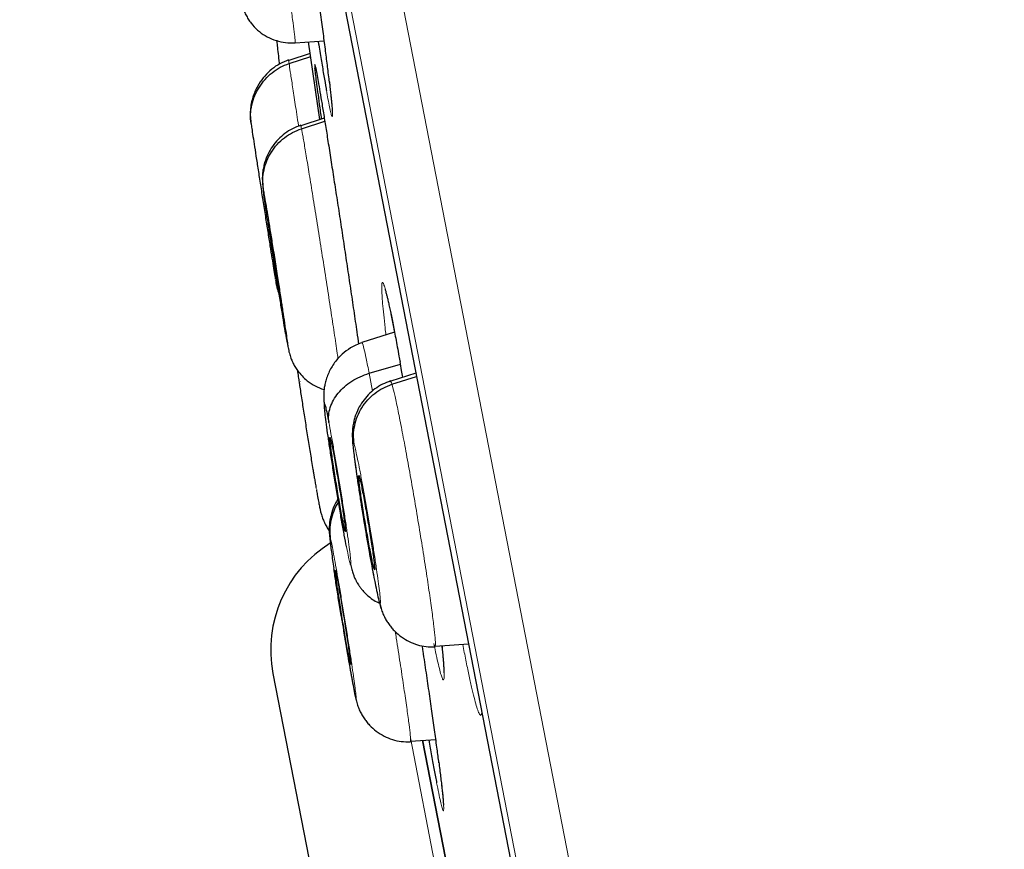
# Model space of a CAD drawing. Units: millimetres. Extents: x 8 to 1177, y 12 to 1150.
# Drawn here: x 45 to 54, y 1091 to 1099 of the extents above; entities that cross this region are included whole.
import ezdxf

# ---------------------------------------------------------------- set-up
doc = ezdxf.new("R2010")
doc.units = ezdxf.units.MM

msp = doc.modelspace()

# ---------------------------------------------------------------- linework, layer by layer
at = {"color": 252, "linetype": 'Continuous', "lineweight": 0}
for p, q in [((44.9507, 1115.6744), (62.8831, 1023.4202)), ((62.3135, 1023.7824), (44.5583, 1115.1252)), ((44.648, 1114.3877), (62.1204, 1024.4998)), ((47.4923, 1098.2789), (47.488, 1098.3163)), ((47.8636, 1095.5653), (47.8954, 1095.3972)), ((48.5554, 1092.9526), (48.5519, 1092.9874)), ((48.2536, 1092.1161), (48.8805, 1088.8912))]:
    msp.add_line(p, q, dxfattribs=at)
at = {"color": 7, "linetype": 'Continuous', "lineweight": 30}
for p, q in [((44.6535, 1114.3529), (62.1125, 1024.5341)), ((47.1629, 1098.6927), (47.4391, 1098.7118)), ((47.2859, 1098.7009), (47.3941, 1097.9661)), ((47.3059, 1098.5917), (47.103, 1098.526)), ((47.1039, 1098.5199), (47.1026, 1098.5264)), ((47.1064, 1098.4962), (47.3103, 1098.5617)), ((47.4388, 1097.98), (47.2167, 1097.908)), ((47.2241, 1097.8791), (47.4437, 1097.9496)), ((47.2177, 1097.902), (47.2173, 1097.9086)), ((48.1034, 1095.9552), (47.7957, 1095.8554)), ((47.8636, 1095.5653), (48.1595, 1095.6521)), ((48.3051, 1095.567), (48.0675, 1095.49)), ((48.0794, 1095.4615), (48.3112, 1095.5359)), ((47.2107, 1095.4847), (47.21, 1095.4882)), ((48.066, 1095.4895), (48.0634, 1095.4886)), ((48.0644, 1095.4826), (48.066, 1095.4895)), ((47.6142, 1094.1686), (47.6288, 1094.17)), ((47.9103, 1093.7138), (47.9156, 1093.7141)), ((47.9594, 1093.4082), (47.9764, 1093.3443)), ((48.4886, 1092.983), (48.8031, 1093.005)), ((48.4876, 1092.9891), (48.4858, 1092.9818)), ((46.954, 1092.726), (56.2197, 1045.0581)), ((47.7326, 1092.5112), (47.7414, 1092.4779)), ((48.2549, 1092.0909), (48.2542, 1092.0839)), ((48.2559, 1092.0849), (48.494, 1092.1015)), ((48.3685, 1092.0959), (48.9845, 1088.9265)), ((48.985, 1088.9239), (48.3687, 1092.0947))]:
    msp.add_line(p, q, dxfattribs=at)
msp.add_arc((48.1123, 1092.9511), 1.18, 121.49838, 191, dxfattribs=at)
at = {"color": 252, "linetype": 'Continuous', "lineweight": 0}
for points, knots in [([(46.8699, 1100.662), (46.8816, 1100.5915), (46.905, 1100.4506), (46.9434, 1100.2124), (46.9824, 1099.9662), (47.0207, 1099.7193), (47.0569, 1099.4816), (47.0897, 1099.2611), (47.1179, 1099.0662), (47.1401, 1098.9067), (47.1557, 1098.7858), (47.1632, 1098.7157), (47.1653, 1098.6859), (47.1628, 1098.6937), (47.1627, 1098.6942)], [0, 0, 0, 0, 0.090268, 0.18066, 0.270977, 0.361246, 0.451634, 0.542022, 0.632291, 0.722607, 0.813, 0.903404, 0.99384, 1, 1, 1, 1]), ([(47.1026, 1098.5264), (47.1024, 1098.5274), (47.1009, 1098.5351), (47.1038, 1098.5144), (47.1064, 1098.4962)], [0, 0, 0, 0, 0.121744, 1, 1, 1, 1]), ([(47.1064, 1098.4962), (47.1097, 1098.4734), (47.1163, 1098.4277), (47.1355, 1098.3004), (47.1606, 1098.1358), (47.1815, 1097.9997), (47.1946, 1097.9146), (47.1963, 1097.9037)], [0, 0, 0, 0, 0.24135, 0.482368, 0.723491, 0.96453, 1, 1, 1, 1]), ([(47.3512, 1098.4524), (47.3501, 1098.464), (47.3481, 1098.4872), (47.3496, 1098.4915), (47.3534, 1098.4785), (47.3582, 1098.4539), (47.3601, 1098.4444)], [0, 0, 0, 0, 0.2758577, 0.5508365, 0.8255822, 1, 1, 1, 1]), ([(47.4593, 1098.2423), (47.4643, 1098.2145), (47.4755, 1098.1525), (47.4895, 1098.0817), (47.5014, 1098.0272), (47.51, 1097.9964), (47.5153, 1097.9887), (47.5171, 1098.0055), (47.5154, 1098.0454), (47.5105, 1098.1063), (47.5029, 1098.1835), (47.4958, 1098.2471), (47.4923, 1098.2789)], [0, 0, 0, 0, 0.084985, 0.189083, 0.293108, 0.397464, 0.501489, 0.605528, 0.709899, 0.813938, 0.906969, 1, 1, 1, 1]), ([(47.2173, 1097.9086), (47.2172, 1097.9096), (47.2167, 1097.9176), (47.2206, 1097.8971), (47.2241, 1097.8791)], [0, 0, 0, 0, 0.126742, 1, 1, 1, 1]), ([(47.2241, 1097.8791), (47.2283, 1097.8565), (47.2366, 1097.8112), (47.2583, 1097.6838), (47.2853, 1097.5214), (47.3174, 1097.3251), (47.3532, 1097.1029), (47.3914, 1096.8634), (47.4304, 1096.6158), (47.4687, 1096.3703), (47.5051, 1096.1343), (47.5376, 1095.9206), (47.5594, 1095.7756), (47.5681, 1095.716), (47.5696, 1095.7057)], [0, 0, 0, 0, 0.089367, 0.178612, 0.267895, 0.357147, 0.446388, 0.535553, 0.624671, 0.713907, 0.803142, 0.89226, 0.981425, 1, 1, 1, 1]), ([(46.8643, 1097.285), (46.8625, 1097.2983), (46.8587, 1097.3265), (46.8584, 1097.3361), (46.8617, 1097.3197), (46.8634, 1097.3115)], [0, 0, 0, 0, 0.308939, 0.654479, 1, 1, 1, 1]), ([(46.8634, 1097.3115), (46.8659, 1097.2975), (46.8711, 1097.2695), (46.8841, 1097.1932), (46.9004, 1097.0947), (46.9199, 1096.9755), (46.9416, 1096.8407), (46.9647, 1096.6955), (46.9884, 1096.5453), (47.0117, 1096.3961), (47.0337, 1096.2534), (47.0536, 1096.1228), (47.0706, 1096.0092), (47.0841, 1095.9171), (47.0935, 1095.8499), (47.0985, 1095.8107), (47.0992, 1095.7987), (47.0958, 1095.8155), (47.0941, 1095.8239)], [0, 0, 0, 0, 0.062498, 0.125, 0.187497, 0.249998, 0.312497, 0.374999, 0.437498, 0.499998, 0.562495, 0.624996, 0.687494, 0.749995, 0.812494, 0.874995, 0.937497, 1, 1, 1, 1]), ([(48.1554, 1095.6752), (48.1502, 1095.7042), (48.1349, 1095.7901), (48.1113, 1095.9167), (48.0849, 1096.0533), (48.0609, 1096.1702), (48.0397, 1096.2671), (48.0215, 1096.3417), (48.0065, 1096.394), (47.9949, 1096.4233), (47.9869, 1096.4283), (47.9825, 1096.4099), (47.9818, 1096.3692), (47.9847, 1096.3077), (47.9908, 1096.2268), (48.0006, 1096.1224), (48.0112, 1096.0219), (48.0195, 1095.951), (48.0221, 1095.9288)], [0, 0, 0, 0, 0.03437, 0.101715, 0.168995, 0.236489, 0.303769, 0.371035, 0.438516, 0.505783, 0.573093, 0.640618, 0.707929, 0.770953, 0.833978, 0.9015, 0.969238, 1, 1, 1, 1]), ([(47.0941, 1095.8239), (47.0916, 1095.8375), (47.0867, 1095.8642), (47.0777, 1095.9171), (47.0733, 1095.9431)], [0, 0, 0, 0, 0.509412, 1, 1, 1, 1]), ([(47.7967, 1095.8494), (47.7977, 1095.8505), (47.8004, 1095.8536), (47.8136, 1095.8049), (47.8343, 1095.7137), (47.8538, 1095.6148), (47.8636, 1095.5653)], [0, 0, 0, 0, 0.159449, 0.439585, 0.7196, 1, 1, 1, 1]), ([(48.066, 1095.4895), (48.0662, 1095.4907), (48.0677, 1095.4992), (48.074, 1095.479), (48.0794, 1095.4615)], [0, 0, 0, 0, 0.136346, 1, 1, 1, 1]), ([(48.0794, 1095.4615), (48.0855, 1095.4393), (48.0978, 1095.3948), (48.1255, 1095.2686), (48.1583, 1095.1072), (48.1958, 1094.9119), (48.2364, 1094.6905), (48.2785, 1094.4517), (48.3205, 1094.2046), (48.3607, 1093.9592), (48.3978, 1093.724), (48.4304, 1093.5077), (48.4568, 1093.3202), (48.4762, 1093.1672), (48.4874, 1093.0585), (48.4914, 1092.997), (48.4885, 1092.991), (48.4876, 1092.9891)], [0, 0, 0, 0, 0.069109, 0.138126, 0.207173, 0.276194, 0.345206, 0.414159, 0.483074, 0.552082, 0.621092, 0.690012, 0.758966, 0.827979, 0.897, 0.966045, 1, 1, 1, 1]), ([(47.4822, 1095.1), (47.4887, 1095.0659), (47.5017, 1094.9977), (47.5245, 1094.8709), (47.5487, 1094.7319), (47.5736, 1094.5842), (47.5982, 1094.4338), (47.6215, 1094.2866), (47.6426, 1094.148), (47.6608, 1094.0236), (47.6752, 1093.9179), (47.6855, 1093.8352), (47.6911, 1093.7785), (47.6919, 1093.75), (47.6879, 1093.7508), (47.6791, 1093.7813), (47.6661, 1093.8384), (47.6544, 1093.8978), (47.6485, 1093.9275)], [0, 0, 0, 0, 0.062498, 0.125, 0.187496, 0.249998, 0.312497, 0.374999, 0.437498, 0.499998, 0.562495, 0.624996, 0.687494, 0.749995, 0.812494, 0.874995, 0.937497, 1, 1, 1, 1]), ([(47.9594, 1093.4082), (47.9556, 1093.4219), (47.948, 1093.4493), (47.9312, 1093.525), (47.9112, 1093.6229), (47.8885, 1093.7415), (47.864, 1093.8758), (47.8386, 1094.0206), (47.8132, 1094.1705), (47.7889, 1094.3196), (47.7666, 1094.4623), (47.7471, 1094.5929), (47.7311, 1094.7066), (47.7194, 1094.799), (47.7122, 1094.8666), (47.71, 1094.9062), (47.7126, 1094.9187), (47.7183, 1094.9025), (47.7212, 1094.8944)], [0, 0, 0, 0, 0.062503, 0.125005, 0.187506, 0.250005, 0.312505, 0.375002, 0.437503, 0.500002, 0.5625, 0.625, 0.687499, 0.750001, 0.812503, 0.875, 0.937502, 1, 1, 1, 1]), ([(47.7212, 1094.8944), (47.725, 1094.8807), (47.7325, 1094.8533), (47.7492, 1094.7775), (47.7691, 1094.6797), (47.7918, 1094.5611), (47.8164, 1094.4268), (47.842, 1094.2819), (47.8674, 1094.1321), (47.8919, 1093.983), (47.9143, 1093.8404), (47.9339, 1093.7097), (47.9499, 1093.596), (47.9616, 1093.5037), (47.9687, 1093.436), (47.9708, 1093.3965), (47.9681, 1093.3839), (47.9623, 1093.4001), (47.9594, 1093.4082)], [0, 0, 0, 0, 0.062503, 0.125005, 0.187506, 0.250005, 0.312505, 0.375002, 0.437503, 0.500002, 0.5625, 0.625, 0.687499, 0.750001, 0.812503, 0.875, 0.937502, 1, 1, 1, 1]), ([(47.5298, 1093.7171), (47.5252, 1093.7485), (47.5149, 1093.8188), (47.5033, 1093.9036), (47.4948, 1093.9714), (47.4912, 1094.0106), (47.492, 1094.0229), (47.4966, 1094.0064), (47.4988, 1093.9982)], [0, 0, 0, 0, 0.1388834, 0.311111, 0.4833393, 0.6555545, 0.8277824, 1, 1, 1, 1]), ([(47.4988, 1093.9982), (47.502, 1093.9843), (47.5083, 1093.9566), (47.523, 1093.8805), (47.541, 1093.7824), (47.562, 1093.6634), (47.5851, 1093.5289), (47.6093, 1093.3838), (47.6338, 1093.2338), (47.6575, 1093.0846), (47.6797, 1092.942), (47.6994, 1092.8113), (47.7159, 1092.6977), (47.7285, 1092.6055), (47.7368, 1092.5381), (47.7403, 1092.4987), (47.7394, 1092.4863), (47.7349, 1092.5029), (47.7326, 1092.5112)], [0, 0, 0, 0, 0.062498, 0.125, 0.187496, 0.249998, 0.312499, 0.375001, 0.437498, 0.499997, 0.562496, 0.624997, 0.687493, 0.749994, 0.812494, 0.874995, 0.937497, 1, 1, 1, 1]), ([(47.7326, 1092.5112), (47.7294, 1092.525), (47.7231, 1092.5526), (47.7084, 1092.6288), (47.6904, 1092.727), (47.6694, 1092.8459), (47.6465, 1092.9805), (47.6226, 1093.1238), (47.6067, 1093.222), (47.5989, 1093.2701)], [0, 0, 0, 0, 0.1435937, 0.2871861, 0.4307765, 0.5743628, 0.717953, 0.8615309, 1, 1, 1, 1]), ([(48.1102, 1093.1221), (48.1135, 1093.1018), (48.1298, 1092.9999), (48.1568, 1092.8248), (48.1896, 1092.608), (48.2167, 1092.4208), (48.2376, 1092.268), (48.2508, 1092.1596), (48.2568, 1092.0986), (48.2554, 1092.0928), (48.2549, 1092.0909)], [0, 0, 0, 0, 0.03688, 0.185336, 0.333597, 0.481935, 0.630396, 0.778877, 0.92741, 1, 1, 1, 1]), ([(48.4756, 1093.0106), (48.4811, 1092.9832), (48.4949, 1092.9153), (48.5137, 1092.8298), (48.5322, 1092.7526), (48.5474, 1092.6993), (48.5592, 1092.6688), (48.5675, 1092.6617), (48.572, 1092.6789), (48.5729, 1092.7192), (48.5702, 1092.7804), (48.5645, 1092.8576), (48.5585, 1092.9209), (48.5554, 1092.9526)], [0, 0, 0, 0, 0.064703, 0.160514, 0.256021, 0.351534, 0.447352, 0.542867, 0.638465, 0.734367, 0.829966, 0.914983, 1, 1, 1, 1]), ([(48.7487, 1093.0012), (48.7585, 1092.9507), (48.7786, 1092.8477), (48.8066, 1092.7128), (48.8329, 1092.5939), (48.8567, 1092.4956), (48.8776, 1092.4184), (48.8953, 1092.3644), (48.9098, 1092.3329), (48.9205, 1092.3262), (48.9267, 1092.3357), (48.9281, 1092.355), (48.9285, 1092.3602)], [0, 0, 0, 0, 0.102729, 0.209871, 0.316956, 0.424383, 0.531468, 0.63862, 0.746112, 0.853264, 0.960577, 1, 1, 1, 1]), ([(48.5437, 1091.716), (48.5408, 1091.7395), (48.5352, 1091.7866), (48.5283, 1091.8419), (48.5238, 1091.8764), (48.5231, 1091.8817)], [0, 0, 0, 0, 0.458854, 0.917708, 1, 1, 1, 1]), ([(48.5017, 1091.6918), (48.5084, 1091.658), (48.5218, 1091.5901), (48.5381, 1091.5148), (48.5512, 1091.4609), (48.5608, 1091.4305), (48.5668, 1091.4233), (48.5691, 1091.4404), (48.5676, 1091.4807), (48.5627, 1091.542), (48.5548, 1091.6197), (48.5474, 1091.6839), (48.5437, 1091.716)], [0, 0, 0, 0, 0.101408, 0.203484, 0.305537, 0.407914, 0.509967, 0.612059, 0.714476, 0.816569, 0.908284, 1, 1, 1, 1])]:
    msp.add_open_spline(points, degree=3, knots=knots, dxfattribs=at)
at = {"color": 7, "linetype": 'Continuous', "lineweight": 30}
for points, knots in [([(47.488, 1098.3163), (47.4867, 1098.3276), (47.4826, 1098.3626), (47.4727, 1098.4459), (47.4571, 1098.5715), (47.4365, 1098.7329), (47.4134, 1098.9085), (47.3881, 1099.0967), (47.361, 1099.2946), (47.3323, 1099.4999), (47.3025, 1099.7101), (47.2719, 1099.9224), (47.2408, 1100.1342), (47.2099, 1100.3423), (47.1827, 1100.5222), (47.1664, 1100.6281), (47.16, 1100.6697)], [0, 0, 0, 0, 0.023182, 0.071523, 0.151056, 0.230843, 0.310376, 0.389999, 0.469875, 0.549497, 0.629155, 0.709066, 0.788723, 0.868346, 0.948223, 1, 1, 1, 1]), ([(46.64, 1099.1424), (46.6446, 1099.1196), (46.6536, 1099.0757), (46.6661, 1099.0321), (46.6776, 1099.0002), (46.6864, 1098.9792), (46.6965, 1098.958), (46.7113, 1098.9305), (46.7326, 1098.897), (46.7697, 1098.849), (46.8236, 1098.796), (46.8989, 1098.7458), (46.9826, 1098.7111), (47.0718, 1098.691), (47.1325, 1098.692), (47.1629, 1098.6924)], [0, 0, 0, 0, 0.121576, 0.233572, 0.281637, 0.322329, 0.355412, 0.383805, 0.436461, 0.488303, 0.590516, 0.692179, 0.794321, 0.89692, 1, 1, 1, 1]), ([(46.99, 1098.7183), (46.9911, 1098.7015), (46.9931, 1098.6683), (47.0018, 1098.5908), (47.0091, 1098.5309), (47.0143, 1098.4937), (47.0147, 1098.491)], [0, 0, 0, 0, 0.328398, 0.652294, 0.974876, 1, 1, 1, 1]), ([(47.3812, 1098.7078), (47.3831, 1098.6959), (47.3941, 1098.6268), (47.4125, 1098.5148), (47.4356, 1098.377), (47.4512, 1098.2867), (47.4582, 1098.2484), (47.4593, 1098.2423)], [0, 0, 0, 0, 0.061433, 0.356732, 0.65109, 0.945081, 1, 1, 1, 1]), ([(47.102, 1098.5299), (47.0735, 1098.5188), (47.0163, 1098.4966), (46.9406, 1098.4433), (46.874, 1098.3785), (46.8282, 1098.3159), (46.7979, 1098.2621), (46.7782, 1098.2193), (46.7618, 1098.1745), (46.7485, 1098.1245), (46.7401, 1098.0686), (46.7378, 1098.0048), (46.7429, 1097.9584), (46.7455, 1097.935)], [0, 0, 0, 0, 0.113742, 0.227732, 0.342392, 0.458306, 0.516422, 0.573984, 0.632817, 0.696933, 0.792282, 0.895159, 1, 1, 1, 1]), ([(46.7464, 1097.9287), (46.7436, 1097.9584), (46.7379, 1098.0177), (46.7518, 1098.107), (46.78, 1098.1931), (46.8227, 1098.274), (46.878, 1098.3475), (46.9445, 1098.4108), (47.0205, 1098.4633), (47.0778, 1098.4852), (47.1064, 1098.4962)], [0, 0, 0, 0, 0.124077, 0.248442, 0.373647, 0.499494, 0.625416, 0.750835, 0.875528, 1, 1, 1, 1]), ([(47.4139, 1097.9719), (47.4074, 1098.0187), (47.3944, 1098.1125), (47.3786, 1098.2294), (47.3659, 1098.327), (47.3563, 1098.4044), (47.3529, 1098.4364), (47.3512, 1098.4524)], [0, 0, 0, 0, 0.199497, 0.39951, 0.600162, 0.800174, 1, 1, 1, 1]), ([(47.3566, 1098.46), (47.3566, 1098.46), (47.3564, 1098.4607), (47.3573, 1098.4573), (47.3588, 1098.4502), (47.3606, 1098.4412), (47.3615, 1098.4367)], [0, 0, 0, 0, 0.033859, 0.305771, 0.655453, 1, 1, 1, 1]), ([(47.3601, 1098.4444), (47.3611, 1098.4396), (47.3647, 1098.4221), (47.3744, 1098.368), (47.3892, 1098.2824), (47.4072, 1098.1745), (47.4276, 1098.0502), (47.4499, 1097.9116), (47.4742, 1097.7584), (47.501, 1097.5875), (47.5301, 1097.4006), (47.5604, 1097.2037), (47.5917, 1096.9991), (47.6234, 1096.7897), (47.6553, 1096.5779), (47.6869, 1096.3664), (47.7177, 1096.1584), (47.7436, 1095.9822), (47.7584, 1095.8803), (47.7639, 1095.8425)], [0, 0, 0, 0, 0.023232, 0.086303, 0.149348, 0.212595, 0.275641, 0.334597, 0.393553, 0.456718, 0.520084, 0.583249, 0.646411, 0.709775, 0.772938, 0.836139, 0.899542, 0.962744, 1, 1, 1, 1]), ([(47.4871, 1098.3228), (47.4891, 1098.3052), (47.4924, 1098.2769), (47.495, 1098.2527), (47.496, 1098.2436)], [0, 0, 0, 0, 0.623791, 1, 1, 1, 1]), ([(47.496, 1098.2436), (47.497, 1098.2342), (47.5001, 1098.2062), (47.5041, 1098.1678), (47.507, 1098.1384), (47.5082, 1098.1248), (47.5084, 1098.1229)], [0, 0, 0, 0, 0.196176, 0.585681, 0.941215, 1, 1, 1, 1]), ([(47.5084, 1098.1229), (47.509, 1098.1165), (47.5106, 1098.0985), (47.5124, 1098.0754), (47.5137, 1098.0558), (47.5142, 1098.0449), (47.5142, 1098.04), (47.5142, 1098.0408), (47.5142, 1098.0409)], [0, 0, 0, 0, 0.139405, 0.391648, 0.611051, 0.806497, 0.967442, 1, 1, 1, 1]), ([(46.7464, 1097.9287), (46.7484, 1097.9146), (46.7525, 1097.8865), (46.7641, 1097.8098), (46.7791, 1097.7112), (46.7974, 1097.5918), (46.8183, 1097.4569), (46.8408, 1097.3115), (46.8642, 1097.1613), (46.8875, 1097.0121), (46.9099, 1096.8694), (46.9305, 1096.739), (46.9486, 1096.6252), (46.9631, 1096.5347), (46.9724, 1096.4773), (46.9752, 1096.4609), (46.976, 1096.4563)], [0, 0, 0, 0, 0.074696, 0.149396, 0.224091, 0.298793, 0.373493, 0.44819, 0.522889, 0.597585, 0.672283, 0.746982, 0.821677, 0.896376, 0.971074, 1, 1, 1, 1]), ([(47.2167, 1097.9122), (47.1904, 1097.9023), (47.1373, 1097.8822), (47.0652, 1097.8357), (47.001, 1097.7794), (46.9475, 1097.7142), (46.9045, 1097.6405), (46.8777, 1097.5715), (46.8624, 1097.51), (46.8547, 1097.4594), (46.8522, 1097.4091), (46.854, 1097.3685), (46.8576, 1097.3336), (46.8605, 1097.3111), (46.8627, 1097.2959), (46.8631, 1097.2925)], [0, 0, 0, 0, 0.092891, 0.187066, 0.281737, 0.373992, 0.464647, 0.563034, 0.617531, 0.673875, 0.733971, 0.805789, 0.879379, 0.973803, 1, 1, 1, 1]), ([(46.8634, 1097.3115), (46.8605, 1097.3412), (46.8547, 1097.4008), (46.8673, 1097.4907), (46.8943, 1097.5776), (46.9363, 1097.6593), (46.9921, 1097.7328), (47.0603, 1097.7952), (47.1377, 1097.8464), (47.1953, 1097.8682), (47.2241, 1097.8791)], [0, 0, 0, 0, 0.1238667, 0.248524, 0.3738559, 0.4994544, 0.6250155, 0.7504744, 0.8755603, 1, 1, 1, 1]), ([(47.0733, 1095.9431), (47.0732, 1095.944), (47.0688, 1095.9696), (47.0568, 1096.0426), (47.0378, 1096.1594), (47.0161, 1096.2948), (46.993, 1096.4399), (46.9694, 1096.5901), (46.9461, 1096.7393), (46.9241, 1096.8821), (46.9042, 1097.0126), (46.8871, 1097.1267), (46.8739, 1097.2165), (46.8662, 1097.2696), (46.8644, 1097.2837), (46.8643, 1097.285)], [0, 0, 0, 0, 0.0033156, 0.0930618, 0.1828048, 0.2725497, 0.3622909, 0.4520369, 0.5417771, 0.631521, 0.7212634, 0.8110104, 0.9007537, 0.9905001, 1, 1, 1, 1]), ([(46.9085, 1097.0129), (46.9084, 1097.0146), (46.9079, 1097.0198), (46.9096, 1097.0113), (46.9107, 1097.0056)], [0, 0, 0, 0, 0.330699, 1, 1, 1, 1]), ([(47.0465, 1096.1297), (47.045, 1096.1379), (47.042, 1096.1542), (47.0342, 1096.2006), (47.0244, 1096.2594), (47.013, 1096.3296), (47.0004, 1096.4084), (46.9869, 1096.4932), (46.973, 1096.5811), (46.9594, 1096.6684), (46.9465, 1096.752), (46.9349, 1096.8285), (46.925, 1096.8944), (46.9172, 1096.9476), (46.9114, 1096.9882), (46.9096, 1097.0022), (46.9088, 1097.0092)], [0, 0, 0, 0, 0.071569, 0.142977, 0.21459, 0.286292, 0.357807, 0.429008, 0.500172, 0.571489, 0.642805, 0.713968, 0.785169, 0.856683, 0.928386, 1, 1, 1, 1]), ([(46.9107, 1097.0056), (46.9122, 1096.9974), (46.9152, 1096.9811), (46.9231, 1096.9347), (46.9328, 1096.8759), (46.9443, 1096.8057), (46.9569, 1096.727), (46.9704, 1096.6421), (46.9843, 1096.5542), (46.9979, 1096.4669), (47.0108, 1096.3834), (47.0224, 1096.3068), (47.0323, 1096.241), (47.0402, 1096.1874), (47.0456, 1096.1484), (47.0486, 1096.1257), (47.0487, 1096.1232), (47.0487, 1096.1224)], [0, 0, 0, 0, 0.06906, 0.137964, 0.207067, 0.276256, 0.345264, 0.413969, 0.482638, 0.551454, 0.62027, 0.688939, 0.757644, 0.826651, 0.89584, 0.964943, 1, 1, 1, 1]), ([(46.9772, 1096.4487), (46.9787, 1096.4392), (46.9817, 1096.4212), (46.9882, 1096.3889), (46.997, 1096.3529), (47.0088, 1096.3229), (47.0136, 1096.3109)], [0, 0, 0, 0, 0.302253, 0.566406, 0.826144, 1, 1, 1, 1]), ([(48.0132, 1096.3616), (48.0132, 1096.3615), (48.0134, 1096.3611), (48.0157, 1096.3542), (48.0196, 1096.3413), (48.0253, 1096.3208), (48.0325, 1096.2927), (48.0411, 1096.2567), (48.0509, 1096.2134), (48.0617, 1096.1631), (48.0736, 1096.1062), (48.0864, 1096.0427), (48.1001, 1095.9729), (48.1145, 1095.8972), (48.1297, 1095.8157), (48.1436, 1095.7402), (48.1526, 1095.69), (48.156, 1095.6705)], [0, 0, 0, 0, 0.0312, 0.078439, 0.133757, 0.196197, 0.264044, 0.335507, 0.409067, 0.483507, 0.558932, 0.63557, 0.713141, 0.791425, 0.870225, 0.949357, 1, 1, 1, 1]), ([(47.0745, 1095.9358), (47.0752, 1095.9315), (47.0809, 1095.8971), (47.0892, 1095.8492), (47.0944, 1095.8211), (47.097, 1095.8069)], [0, 0, 0, 0, 0.065313, 0.53103, 1, 1, 1, 1]), ([(47.0966, 1095.809), (47.1004, 1095.7912), (47.1076, 1095.7567), (47.1214, 1095.7131), (47.1375, 1095.6735), (47.1598, 1095.6313), (47.1901, 1095.585), (47.2275, 1095.5399), (47.2826, 1095.4889), (47.352, 1095.4453), (47.4065, 1095.4188), (47.4364, 1095.4126), (47.4371, 1095.4124)], [0, 0, 0, 0, 0.1256908, 0.243635, 0.3425698, 0.4209511, 0.4928102, 0.6029306, 0.7111985, 0.853453, 0.9962014, 1, 1, 1, 1]), ([(47.7957, 1095.855), (47.7762, 1095.8479), (47.7387, 1095.8343), (47.6747, 1095.7994), (47.6119, 1095.7527), (47.5576, 1095.6959), (47.5089, 1095.6293), (47.4752, 1095.563), (47.4529, 1095.4962), (47.4423, 1095.4501), (47.4359, 1095.4063), (47.4337, 1095.3705), (47.4339, 1095.341), (47.4353, 1095.3064), (47.4376, 1095.2747), (47.4398, 1095.2534), (47.4407, 1095.2446)], [0, 0, 0, 0, 0.066205, 0.126987, 0.231905, 0.314483, 0.376914, 0.494959, 0.554038, 0.608368, 0.658609, 0.728003, 0.800745, 0.873993, 0.948103, 1, 1, 1, 1]), ([(48.1815, 1095.5269), (48.1777, 1095.549), (48.1687, 1095.6014), (48.1603, 1095.6481), (48.1554, 1095.6752)], [0, 0, 0, 0, 0.421763, 1, 1, 1, 1]), ([(47.1843, 1095.5951), (47.1858, 1095.5843), (47.1904, 1095.5531), (47.1951, 1095.5202), (47.1994, 1095.4919), (47.2002, 1095.4866)], [0, 0, 0, 0, 0.300189, 0.867442, 1, 1, 1, 1]), ([(47.4822, 1095.1), (47.4805, 1095.1235), (47.4773, 1095.1706), (47.4936, 1095.2425), (47.524, 1095.3126), (47.569, 1095.3791), (47.6274, 1095.4398), (47.6976, 1095.4921), (47.7766, 1095.5358), (47.8346, 1095.5555), (47.8636, 1095.5653)], [0, 0, 0, 0, 0.1238032, 0.2484441, 0.373792, 0.4994244, 0.6250235, 0.75051, 0.875598, 1, 1, 1, 1]), ([(47.201, 1095.4818), (47.2026, 1095.4712), (47.2098, 1095.4217), (47.2259, 1095.3166), (47.2482, 1095.1722), (47.272, 1095.0218), (47.292, 1094.897), (47.3077, 1094.8003), (47.3197, 1094.7275), (47.3282, 1094.6766), (47.3334, 1094.6454), (47.3353, 1094.6344), (47.3371, 1094.6235), (47.339, 1094.6127), (47.3403, 1094.6045), (47.3418, 1094.5961), (47.3437, 1094.5849), (47.3479, 1094.5601), (47.3544, 1094.5219), (47.3595, 1094.4928), (47.3623, 1094.4767)], [0, 0, 0, 0, 0.036632, 0.171137, 0.306005, 0.441323, 0.576718, 0.644571, 0.712294, 0.788027, 0.799928, 0.811826, 0.823721, 0.835613, 0.847502, 0.85128, 0.863977, 0.885112, 0.936482, 1, 1, 1, 1]), ([(48.0654, 1095.4933), (48.0396, 1095.4836), (47.9878, 1095.464), (47.9172, 1095.419), (47.854, 1095.3642), (47.8008, 1095.3003), (47.7582, 1095.2286), (47.7318, 1095.1624), (47.7162, 1095.1041), (47.7078, 1095.0557), (47.7038, 1095.0068), (47.7038, 1094.9653), (47.7058, 1094.9255), (47.7095, 1094.8817), (47.7157, 1094.825), (47.7245, 1094.7542), (47.7368, 1094.6637), (47.7525, 1094.5548), (47.7715, 1094.4297), (47.7921, 1094.299), (47.8139, 1094.165), (47.8367, 1094.0303), (47.8598, 1093.898), (47.8825, 1093.7727), (47.9039, 1093.6586), (47.924, 1093.5566), (47.9428, 1093.4677), (47.9604, 1093.3922), (47.9702, 1093.3587), (47.9752, 1093.3419)], [0, 0, 0, 0, 0.0285054, 0.0573296, 0.086337, 0.1150094, 0.1434531, 0.1733621, 0.189425, 0.2063484, 0.2255101, 0.2502681, 0.276845, 0.310435, 0.3489599, 0.3898583, 0.4306718, 0.4801959, 0.5284325, 0.5757369, 0.622513, 0.6692982, 0.7165598, 0.7645077, 0.8125242, 0.8597885, 0.9063482, 0.9528656, 1, 1, 1, 1]), ([(47.7212, 1094.8944), (47.7182, 1094.9239), (47.7121, 1094.9833), (47.7243, 1095.073), (47.7508, 1095.16), (47.7924, 1095.2417), (47.848, 1095.3153), (47.9159, 1095.3777), (47.9932, 1095.4289), (48.0507, 1095.4506), (48.0794, 1095.4615)], [0, 0, 0, 0, 0.123613, 0.248227, 0.373627, 0.499328, 0.624994, 0.750554, 0.875679, 1, 1, 1, 1]), ([(47.6485, 1093.9275), (47.642, 1093.9616), (47.629, 1094.0297), (47.6062, 1094.1566), (47.5821, 1094.2956), (47.5573, 1094.4434), (47.5329, 1094.5937), (47.5096, 1094.741), (47.4886, 1094.8795), (47.4704, 1095.004), (47.4559, 1095.1097), (47.4456, 1095.1924), (47.4399, 1095.2491), (47.439, 1095.2776), (47.4429, 1095.2768), (47.4517, 1095.2462), (47.4645, 1095.189), (47.4763, 1095.1296), (47.4822, 1095.1)], [0, 0, 0, 0, 0.062503, 0.125005, 0.187506, 0.250005, 0.312506, 0.375004, 0.437505, 0.500002, 0.562502, 0.625001, 0.687503, 0.750002, 0.812504, 0.875, 0.937502, 1, 1, 1, 1]), ([(47.6142, 1094.1686), (47.6104, 1094.1886), (47.6028, 1094.2286), (47.5893, 1094.3041), (47.5751, 1094.3862), (47.5605, 1094.4731), (47.5461, 1094.5613), (47.5324, 1094.6477), (47.5201, 1094.7287), (47.5095, 1094.8014), (47.501, 1094.8634), (47.4949, 1094.912), (47.4918, 1094.9443), (47.4914, 1094.9603), (47.4936, 1094.9601), (47.4986, 1094.9434), (47.5059, 1094.9114), (47.5128, 1094.8764), (47.5163, 1094.8589)], [0, 0, 0, 0, 0.062616, 0.12509, 0.187745, 0.250478, 0.313047, 0.375342, 0.437604, 0.5, 0.562395, 0.624657, 0.686952, 0.749521, 0.812254, 0.874909, 0.937384, 1, 1, 1, 1]), ([(47.5163, 1094.8589), (47.5201, 1094.8389), (47.5278, 1094.7989), (47.5413, 1094.7234), (47.5555, 1094.6413), (47.5701, 1094.5544), (47.5846, 1094.4662), (47.5983, 1094.3798), (47.6106, 1094.2988), (47.6212, 1094.226), (47.6297, 1094.1641), (47.6358, 1094.1155), (47.6389, 1094.0832), (47.6393, 1094.0672), (47.6369, 1094.0674), (47.632, 1094.0841), (47.6246, 1094.1161), (47.6177, 1094.1511), (47.6142, 1094.1686)], [0, 0, 0, 0, 0.0626159, 0.1250908, 0.1877455, 0.2504791, 0.313048, 0.3753432, 0.4376053, 0.5000007, 0.5623961, 0.6246583, 0.6869535, 0.7495221, 0.8122553, 0.8749095, 0.9373841, 1, 1, 1, 1]), ([(47.9103, 1093.7138), (47.9081, 1093.7218), (47.9036, 1093.7378), (47.8936, 1093.7838), (47.8817, 1093.8422), (47.8684, 1093.9121), (47.854, 1093.9905), (47.8391, 1094.0751), (47.8243, 1094.1628), (47.81, 1094.2501), (47.7969, 1094.3336), (47.7855, 1094.4101), (47.7763, 1094.4762), (47.7695, 1094.5295), (47.7651, 1094.5704), (47.7645, 1094.5845), (47.7642, 1094.5916)], [0, 0, 0, 0, 0.071568, 0.14298, 0.214599, 0.286303, 0.357814, 0.429007, 0.500162, 0.571474, 0.642793, 0.713961, 0.785164, 0.856678, 0.928383, 1, 1, 1, 1]), ([(47.7649, 1094.5955), (47.7651, 1094.5973), (47.7655, 1094.6027), (47.7683, 1094.5943), (47.7701, 1094.5888)], [0, 0, 0, 0, 0.333525, 1, 1, 1, 1]), ([(47.7701, 1094.5888), (47.7723, 1094.5808), (47.7767, 1094.5647), (47.7868, 1094.5187), (47.7986, 1094.4603), (47.812, 1094.3904), (47.8264, 1094.312), (47.8413, 1094.2274), (47.8562, 1094.1397), (47.8705, 1094.0525), (47.8836, 1093.969), (47.8951, 1093.8924), (47.9043, 1093.8265), (47.9111, 1093.7727), (47.9152, 1093.7335), (47.9168, 1093.7105), (47.9159, 1093.7079), (47.9155, 1093.707)], [0, 0, 0, 0, 0.069031, 0.137913, 0.206993, 0.276157, 0.345133, 0.413802, 0.482436, 0.551221, 0.620012, 0.688658, 0.757337, 0.826316, 0.895479, 0.964558, 1, 1, 1, 1]), ([(47.3642, 1094.4659), (47.367, 1094.4494), (47.3745, 1094.4072), (47.3838, 1094.3564), (47.3927, 1094.3105), (47.4, 1094.2749), (47.4084, 1094.24), (47.4199, 1094.2015), (47.4383, 1094.156), (47.4604, 1094.1131), (47.4777, 1094.0876), (47.4859, 1094.0756)], [0, 0, 0, 0, 0.112064, 0.287876, 0.447953, 0.580882, 0.683874, 0.782307, 0.862113, 0.935225, 1, 1, 1, 1]), ([(47.5686, 1094.3771), (47.5591, 1094.3619), (47.5342, 1094.3222), (47.5121, 1094.2629), (47.4964, 1094.2034), (47.4883, 1094.1541), (47.4849, 1094.1046), (47.4857, 1094.0638), (47.4884, 1094.0269), (47.4924, 1093.9891), (47.4983, 1093.9406), (47.5067, 1093.8768), (47.5168, 1093.8046), (47.5253, 1093.7474), (47.529, 1093.7222)], [0, 0, 0, 0, 0.055696, 0.146412, 0.195938, 0.247577, 0.304039, 0.373964, 0.447309, 0.541657, 0.654016, 0.776634, 0.901466, 1, 1, 1, 1]), ([(47.4988, 1093.9982), (47.4959, 1094.0278), (47.49, 1094.0873), (47.5022, 1094.1773), (47.5303, 1094.2634), (47.5551, 1094.3203), (47.5738, 1094.3449), (47.5739, 1094.3451)], [0, 0, 0, 0, 0.247227, 0.496243, 0.746719, 0.997767, 1, 1, 1, 1]), ([(47.6855, 1093.7611), (47.6876, 1093.7524), (47.6943, 1093.7247), (47.7045, 1093.6896), (47.7162, 1093.6544), (47.7269, 1093.6281), (47.736, 1093.609), (47.7438, 1093.5947), (47.751, 1093.582), (47.7624, 1093.5636), (47.778, 1093.5411), (47.7981, 1093.5153), (47.8241, 1093.4863), (47.8607, 1093.4523), (47.9062, 1093.4173), (47.9437, 1093.3993), (47.9615, 1093.3908)], [0, 0, 0, 0, 0.068393, 0.216388, 0.338985, 0.435501, 0.50574, 0.531435, 0.551649, 0.587983, 0.630995, 0.681147, 0.738569, 0.810049, 0.909767, 1, 1, 1, 1]), ([(47.5989, 1093.2701), (47.5986, 1093.2719), (47.5903, 1093.3233), (47.5742, 1093.4252), (47.5523, 1093.5664), (47.5372, 1093.6655), (47.5308, 1093.7099), (47.5298, 1093.7171)], [0, 0, 0, 0, 0.011044, 0.320712, 0.630383, 0.940046, 1, 1, 1, 1]), ([(47.6844, 1092.8169), (47.6825, 1092.825), (47.6789, 1092.8411), (47.67, 1092.8874), (47.6592, 1092.946), (47.6469, 1093.0161), (47.6335, 1093.0946), (47.6193, 1093.1794), (47.6051, 1093.2672), (47.5912, 1093.3545), (47.5782, 1093.438), (47.5667, 1093.5146), (47.5571, 1093.5805), (47.5498, 1093.6338), (47.5447, 1093.6745), (47.5435, 1093.6886), (47.5429, 1093.6956)], [0, 0, 0, 0, 0.071568, 0.142977, 0.214592, 0.286295, 0.357808, 0.429006, 0.500166, 0.571481, 0.642798, 0.713964, 0.785167, 0.856682, 0.928386, 1, 1, 1, 1]), ([(47.5432, 1093.6994), (47.5431, 1093.7012), (47.5431, 1093.7065), (47.5453, 1093.698), (47.5468, 1093.6924)], [0, 0, 0, 0, 0.332046, 1, 1, 1, 1]), ([(47.5468, 1093.6924), (47.5486, 1093.6843), (47.5523, 1093.6681), (47.5612, 1093.6219), (47.5719, 1093.5633), (47.5843, 1093.4932), (47.5977, 1093.4146), (47.6119, 1093.3299), (47.6262, 1093.2421), (47.6401, 1093.1548), (47.6531, 1093.0713), (47.6646, 1092.9947), (47.6741, 1092.9289), (47.6815, 1092.8752), (47.6863, 1092.8361), (47.6886, 1092.8132), (47.6882, 1092.8107), (47.688, 1092.8098)], [0, 0, 0, 0, 0.069046, 0.137939, 0.20703, 0.276207, 0.345199, 0.413888, 0.48254, 0.551341, 0.620146, 0.688804, 0.757498, 0.826492, 0.895668, 0.964758, 1, 1, 1, 1]), ([(47.9721, 1093.3525), (47.9773, 1093.3364), (47.9872, 1093.3058), (48.0045, 1093.2664), (48.0256, 1093.2272), (48.0504, 1093.1898), (48.0773, 1093.1557), (48.1156, 1093.1147), (48.1698, 1093.0692), (48.2415, 1093.0262), (48.3193, 1092.9955), (48.402, 1092.9773), (48.4581, 1092.9781), (48.4863, 1092.9786)], [0, 0, 0, 0, 0.097, 0.184547, 0.255309, 0.315824, 0.373236, 0.430385, 0.544134, 0.658333, 0.772166, 0.885674, 1, 1, 1, 1]), ([(47.5991, 1093.2685), (47.6048, 1093.2332), (47.6126, 1093.1843), (47.6205, 1093.1369), (47.6227, 1093.1238)], [0, 0, 0, 0, 0.721762, 1, 1, 1, 1]), ([(47.6227, 1093.1238), (47.6278, 1093.0926), (47.6361, 1093.0421), (47.644, 1092.9956), (47.647, 1092.9777)], [0, 0, 0, 0, 0.617125, 1, 1, 1, 1]), ([(47.647, 1092.9777), (47.6511, 1092.953), (47.659, 1092.9062), (47.6661, 1092.8652), (47.6695, 1092.8458)], [0, 0, 0, 0, 0.527368, 1, 1, 1, 1]), ([(48.5231, 1091.8817), (48.5177, 1091.9237), (48.5061, 1092.0129), (48.4848, 1092.1697), (48.4604, 1092.345), (48.4335, 1092.5331), (48.4045, 1092.7311), (48.3818, 1092.8839), (48.3685, 1092.9709), (48.3659, 1092.9881)], [0, 0, 0, 0, 0.145094, 0.308327, 0.471041, 0.633855, 0.797189, 0.960003, 1, 1, 1, 1]), ([(48.5514, 1092.9874), (48.5528, 1092.9742), (48.5562, 1092.9405), (48.5606, 1092.8933), (48.5644, 1092.8472), (48.5664, 1092.8193), (48.5673, 1092.8064), (48.5674, 1092.8045)], [0, 0, 0, 0, 0.175269, 0.447931, 0.716937, 0.959073, 1, 1, 1, 1]), ([(47.6695, 1092.8458), (47.6729, 1092.8263), (47.6831, 1092.7673), (47.6983, 1092.6821), (47.7151, 1092.5916), (47.7299, 1092.5171), (47.7372, 1092.4862), (47.7409, 1092.4706)], [0, 0, 0, 0, 0.109716, 0.332385, 0.553823, 0.77567, 1, 1, 1, 1]), ([(48.5674, 1092.8045), (48.5678, 1092.7983), (48.5688, 1092.7813), (48.5696, 1092.7602), (48.5699, 1092.7437), (48.5698, 1092.7347), (48.5697, 1092.7339), (48.5697, 1092.7336)], [0, 0, 0, 0, 0.155411, 0.427905, 0.655974, 0.856178, 1, 1, 1, 1]), ([(47.7393, 1092.4774), (47.7438, 1092.4604), (47.7524, 1092.4277), (47.768, 1092.3864), (47.7867, 1092.3471), (47.8108, 1092.3071), (47.8374, 1092.2706), (47.8752, 1092.2272), (47.9297, 1092.1786), (48.0029, 1092.1323), (48.0826, 1092.0993), (48.1677, 1092.0794), (48.2257, 1092.0802), (48.2548, 1092.0806)], [0, 0, 0, 0, 0.097724, 0.188085, 0.26212, 0.322632, 0.379273, 0.4363, 0.549313, 0.662004, 0.774552, 0.886827, 1, 1, 1, 1]), ([(48.4277, 1092.0968), (48.4367, 1092.046), (48.4549, 1091.9424), (48.4793, 1091.8093), (48.4951, 1091.725), (48.5016, 1091.6921), (48.5017, 1091.6918)], [0, 0, 0, 0, 0.324726, 0.660855, 0.996728, 1, 1, 1, 1]), ([(48.5222, 1091.8874), (48.5252, 1091.8637), (48.5314, 1091.8155), (48.5394, 1091.7501), (48.5465, 1091.69), (48.5525, 1091.6366), (48.557, 1091.5936), (48.5601, 1091.5628), (48.5625, 1091.5362), (48.5643, 1091.5133), (48.5654, 1091.4942), (48.5659, 1091.4839), (48.5658, 1091.4793), (48.5659, 1091.4802), (48.5659, 1091.4804)], [0, 0, 0, 0, 0.104836, 0.212647, 0.319824, 0.426094, 0.531117, 0.611992, 0.667346, 0.766801, 0.852503, 0.928544, 0.991406, 1, 1, 1, 1])]:
    msp.add_open_spline(points, degree=3, knots=knots, dxfattribs=at)

doc.saveas('drawing.dxf')
